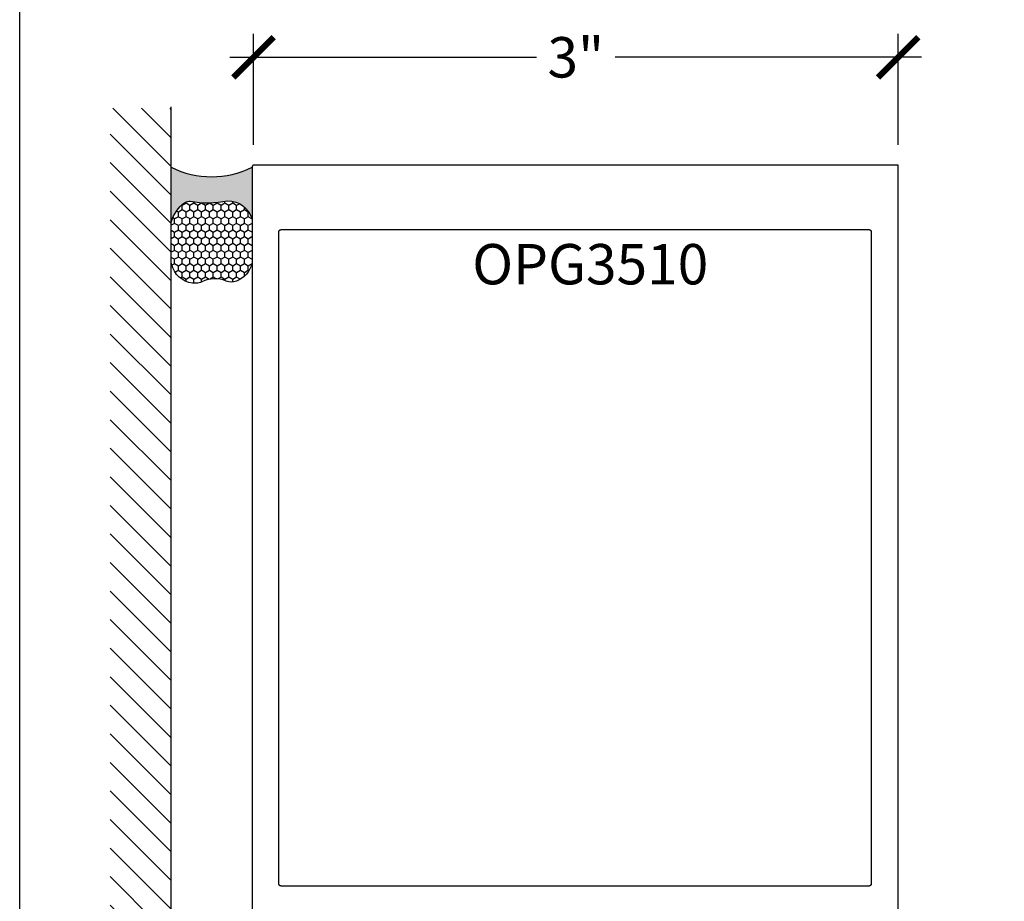
# Model space of a CAD drawing. Units: inches. Extents: x 0 to 108, y 0 to 43.
# Drawn here: x 38 to 43, y 28 to 32 of the extents above; entities that cross this region are included whole.
import ezdxf

# ---------------------------------------------------------------- set-up
doc = ezdxf.new("R2010")
doc.units = ezdxf.units.IN
doc.header["$LTSCALE"] = 0.5
doc.header["$MEASUREMENT"] = 0
for name, color, linetype in [('Arcadia-Dim', 4, 'Continuous'), ('Arcadia-Profile', 6, 'Continuous'), ('Arcadia-Shade', 8, 'Continuous'), ('Arcadia-Text', 3, 'Continuous')]:
    doc.layers.add(name, color=color, linetype=linetype)
doc.layers.add('Arcadia-Mview', color=6, linetype='Continuous', plot=False)
doc.styles.get("Standard").update_dxf_attribs({"font": 'ARIALN.TTF'})
doc.dimstyles.new('Arcadia-2', dxfattribs={"dimscale": 2, "dimtxt": 0.0938, "dimasz": 0.0938, "dimexe": 0.0546, "dimexo": 0.0469, "dimgap": 0.0469, "dimtad": 0, "dimtih": 1, "dimdec": 4, "dimzin": 3, "dimdsep": 46, "dimlunit": 4, "dimtxsty": 'Standard', "dimblk": 'ARCHTICK', "dimcen": 0.0469, "dimdle": 0.0546, "dimclrd": 256, "dimclre": 256, "dimclrt": 256, "dimadec": 0, "dimazin": 0, "dimtfac": 0.75, "dimtdec": 4, "dimtix": 1, "dimtmove": 2, "dimatfit": 3, "dimfxl": 1, "dimtolj": 1, "dimtzin": 3, "dimlwd": -3, "dimlwe": -3, "dimarcsym": 0})

# ---------------------------------------------------------------- blocks, each defined once
blk = doc.blocks.new('_ArchTick')
at = {"color": 0, "linetype": 'ByBlock', "lineweight": -3, "const_width": 0.15}
blk.add_lwpolyline([(-0.5, -0.5), (0.5, 0.5)], dxfattribs=at)
blk = doc.blocks.new('*D15')
at = {"layer": 'Arcadia-Dim', "lineweight": -3}
for p, q in [((39.08554860536595, 31.36443997298907), (39.08554860536595, 31.88032897298897)), ((42.0786387753659, 31.36443997298907), (42.0786387753659, 31.88032897298897)), ((38.97634860536594, 31.77112897298897), (40.39974034793754, 31.77112897298897)), ((42.1878387753659, 31.77112897298897), (40.7644470327943, 31.77112897298897))]:
    blk.add_line(p, q, dxfattribs=at)
at = {"layer": 'Defpoints', "color": 0, "lineweight": -3}
for p in [(42.0786387753659, 31.77112897298897), (39.08554860536595, 31.27063997298907), (42.0786387753659, 31.27063997298907)]:
    blk.add_point(p, dxfattribs=at)
at = {"layer": 'Arcadia-Dim', "lineweight": -3, "xscale": 0.1876, "yscale": 0.1876, "zscale": 0.1876, "rotation": 180}
blk.add_blockref('_ArchTick', (39.08554860536595, 31.77112897298897), dxfattribs=at)
at = {"layer": 'Arcadia-Dim', "lineweight": -3, "xscale": 0.1876, "yscale": 0.1876, "zscale": 0.1876}
blk.add_blockref('_ArchTick', (42.0786387753659, 31.77112897298897), dxfattribs=at)
at = {"layer": 'Arcadia-Dim', "insert": (40.58209369036592, 31.77112897298897), "char_height": 0.1876, "attachment_point": 5}
blk.add_mtext('\\A1;3"', dxfattribs=at)
blk = doc.blocks.new('*U67')
at = {"layer": 'Arcadia-Profile'}
h = blk.add_hatch(color=256, dxfattribs=at)
edge = h.paths.add_edge_path()
edge.add_line((-2e-16, 0.3750000000000013), (-0.2561978488290509, 0.3750000000000013))
edge.add_arc((-0.29687777996701, 0.2172425456151554), 0.1629179892196556, 35.125767951114085, 75.54049043261011, ccw=False)
edge.add_arc((-0.1891877120709747, 0.2930007706583726), 0.0312499999999845, -9.589877105315225, 35.125767951116984, ccw=False)
edge.add_arc((0.3231379503014351, 0.2064404742972084), 0.4883366330377227, 170.4101228946807, 190.9855794753516)
edge.add_arc((-0.2710315728123671, 0.1106123631241158), 0.1148149856163851, -74.4499340415818, 1.3823096407654134, ccw=False)
edge.add_line((-0.2402519359356223, 3.382e-13), (-4.479e-13, 3.382e-13))
edge.add_arc((0.3731777901716714, 0.1874999999997242), 0.4176337068263482, 153.3231490947053, 206.6768509051579, ccw=False)
at = {"layer": 'Arcadia-Shade', "lineweight": -3}
h = blk.add_hatch(dxfattribs=at)
h.set_pattern_fill('HONEY', color=256, scale=0.1666666666666666)
h.set_pattern_definition([(0, (0, 0), (0.03125, 0.0180421959121758), [0.0208333333333333, -0.0416666666666667]), (119.9999999999999, (0, 0), (-0.03125, 0.0180421959121758), [0.0208333333333333, -0.0416666666666667]), (60, (0, 0), (0, 0.0360843918243516), [-0.0416666666666667, 0.0208333333333333])])
h.paths.add_polyline_path([(-0.1583744156327502, 0.2877946912689347, 0.1976228614784518), (-0.1636286172469866, 0.3109811814372568, 0.178193408127522), (-0.2561978488290508, 0.3750000000000013), (-0.4310222997765624, 0.3750000000000013, 0.0954169236935411), (-0.4671145600080586, 0.3680490913405157, 0.3204879081861663), (-0.5389983184704743, 0.2585863400617531, 0.107217025217564), (-0.5323692901014043, 0.2329292479401069, -0.2200532177358036), (-0.528610347021655, 0.1199428811052637, 0.1971983639969386), (-0.5291107394218538, 0.0724912902839391, 0.2294187004830088), (-0.4498642031786139, -2.9e-15), (-0.2402519359368232, -2.9e-15, 0.3435090603726155), (-0.1562500000000305, 0.1133821040536938, -0.0900193469024174)])
at = {"layer": 'Arcadia-Profile'}
blk.add_lwpolyline([(-0.5323692901014044, 0.2329292479401072, -0.1073450320601699), (-0.5389995510678091, 0.2586179536280531, -0.3204104769671941), (-0.4671145600080556, 0.3680490913405169, -0.0954169236934258), (-0.4310222997766036, 0.3750000000000013), (-0.2561978488290509, 0.3750000000000013, -0.1781934081275193), (-0.1636286172469876, 0.3109811814372582, -0.1976228614784485), (-0.1583744156327498, 0.2877946912689368, 0.0900193469024188), (-0.1562500000000304, 0.1133821040536933, -0.3435090603726143), (-0.2402519359368231, -2.9e-15), (-0.4498642031786138, -2.9e-15, -0.2294187004830065), (-0.5291107394218533, 0.072491290283938, -0.1971983639969396), (-0.5286103470216554, 0.1199428811052629, 0.2200532177358061)], format="xyb", close=True, dxfattribs=at)
blk.add_arc((0.3731777901704909, 0.1874999999999977), 0.4176337068251678, 153.3231490946661, 206.6768509053331, dxfattribs=at)

msp = doc.modelspace()

# ---------------------------------------------------------------- hatches: boundary and pattern name
at = {"layer": 'Arcadia-Shade'}
h = msp.add_hatch(dxfattribs=at)
h.set_pattern_fill('ANSI31', color=256, scale=0.75, angle=90, style=0)
h.set_pattern_definition([(135, (153.7184187331759, -113.316538145878), (-0.0662912607362388, -0.0662912607362388), [])])
h.paths.add_polyline_path([(38.70363877537693, 31.53499528121439), (38.42059128644155, 31.53499528121439), (38.42059128644155, 25.37437224670628), (38.70363877537693, 25.37437224670628)])

# ---------------------------------------------------------------- linework, layer by layer
at = {"layer": 'Arcadia-Mview', "lineweight": -3}
msp.add_lwpolyline([(38, 37.31832558586399), (70, 37.31832558586399), (70, 0), (38, 0)], close=True, dxfattribs=at)
at = {"layer": 'Arcadia-Profile'}
msp.add_lwpolyline([(42.0786387753659, 27.65612897298896), (42.0786387753659, 31.27112897298897), (39.08863877536592, 31.27112897298897), (39.08811541536591, 31.271114972989), (39.08759349036592, 31.271073972989), (39.08707443036593, 31.27100597298905), (39.08655965836593, 31.27090997298907), (39.08605058536591, 31.27078797298903), (39.08554860536595, 31.27063997298907), (39.08505509636592, 31.27046497298906), (39.08457140936594, 31.27026397298899), (39.08409887036592, 31.27003897298899), (39.08363877536593, 31.26978897298906), (39.08319238536592, 31.26951597298906), (39.08276092236594, 31.26921897298902), (39.08234557136592, 31.26889997298903), (39.08194746936593, 31.26855997298898), (39.08156770736594, 31.26819997298897), (39.08120732736592, 31.26781997298902), (39.08086731536594, 31.26742197298901), (39.08054860536592, 31.26700697298903), (39.08025206936594, 31.26657497298899), (39.07997852136595, 31.26612897298898), (39.07972871036594, 31.265668972989), (39.07950332076593, 31.26519597298905), (39.07930297106594, 31.26471297298902), (39.07912821016592, 31.26421897298902), (39.07897951706593, 31.26371697298904), (39.07885729936592, 31.26320797298896), (39.07876189196594, 31.26269297298901), (39.07869355641594, 31.26217397298907), (39.07865248001593, 31.26165197298902), (39.0786387753659, 31.26112897298898), (39.0786387753659, 27.65612897298896)], dxfattribs=at)
msp.add_lwpolyline([(39.21311537536593, 27.92414297298907), (39.21259347536591, 27.92418397298896), (39.21207447536591, 27.92425197298902), (39.21155967536592, 27.92434797298901), (39.2110505753659, 27.92446997298904), (39.21054857536592, 27.924617972989), (39.21005507536591, 27.92479297298902), (39.20957137536593, 27.92499397298897), (39.20909887536593, 27.92521897298897), (39.20863877536593, 27.92546897298902), (39.20819237536591, 27.92574197298901), (39.20776087536592, 27.92603897298906), (39.20734557536594, 27.92635797298905), (39.20694747536592, 27.92669797298898), (39.20656767536593, 27.92705797298899), (39.20620737536592, 27.92743797298905), (39.20586727536591, 27.92783597298907), (39.20554857536592, 27.92825097298904), (39.20525207536594, 27.92868297298897), (39.20497847536592, 27.92912897298899), (39.20472867536592, 27.92958897298896), (39.20450327536594, 27.93006197298902), (39.20430297536592, 27.93054497298905), (39.20412817536592, 27.93103897298905), (39.20397947536594, 27.93154097298903), (39.20385727536592, 27.932049972989), (39.20376187536593, 27.93256497298906), (39.20369357536592, 27.93308397298901), (39.20365247536592, 27.93360597298905), (39.2036387753659, 27.93412897298898), (39.2036387753659, 30.96112897298902), (39.20365247536592, 30.96165197298907), (39.20369357536592, 30.962173972989), (39.20376187536593, 30.96269297298905), (39.20385727536592, 30.96320797298901), (39.20397947536594, 30.96371697298897), (39.20412817536592, 30.96421897298907), (39.20430297536592, 30.96471297298907), (39.20450327536594, 30.96519597298899), (39.20472867536592, 30.96566897298905), (39.20497847536592, 30.96612897298902), (39.20525207536594, 30.96657497298903), (39.20554857536592, 30.96700697298896), (39.20586727536591, 30.96742197298905), (39.20620737536592, 30.96781997298907), (39.20656767536593, 30.96819997298902), (39.20694747536592, 30.96855997298902), (39.20734557536594, 30.96889997298907), (39.20776087536592, 30.96921897298906), (39.20819237536591, 30.96951597298899), (39.20863877536593, 30.96978897298899), (39.20909887536593, 30.97003897298904), (39.20957137536593, 30.97026397298904), (39.21005507536591, 30.97046497298899), (39.21054857536592, 30.970639972989), (39.2110505753659, 30.97078797298897), (39.21155967536592, 30.970909972989), (39.21207447536591, 30.97100597298898), (39.21259347536591, 30.97107397298904), (39.21311537536593, 30.97111497298905), (39.21363877536592, 30.97112897298901), (41.94363877536591, 30.97112897298901), (41.94416177536592, 30.97111497298905), (41.94468377536594, 30.97107397298904), (41.94520277536594, 30.97100597298898), (41.94571777536592, 30.970909972989), (41.94622677536592, 30.97078797298897), (41.94672877536592, 30.970639972989), (41.94722277536593, 30.97046497298899), (41.94770577536593, 30.97026397298904), (41.94817877536593, 30.97003897298904), (41.9486387753659, 30.96978897298899), (41.94908477536592, 30.96951597298899), (41.9495167753659, 30.96921897298906), (41.94993177536594, 30.96889997298907), (41.95032977536593, 30.96855997298902), (41.9507097753659, 30.96819997298902), (41.95106977536591, 30.96781997298907), (41.9514097753659, 30.96742197298905), (41.95172877536592, 30.96700697298896), (41.95202577536593, 30.96657497298903), (41.95229877536593, 30.96612897298902), (41.95254877536592, 30.96566897298905), (41.95277377536593, 30.96519597298899), (41.95297477536593, 30.96471297298907), (41.95314977536594, 30.96421897298907), (41.95329777536591, 30.96371697298897), (41.95341977536594, 30.96320797298901), (41.95351577536593, 30.96269297298905), (41.95358377536592, 30.962173972989), (41.95362477536593, 30.96165197298907), (41.9536387753659, 30.96112897298902), (41.9536387753659, 27.93412897298898), (41.95362477536593, 27.93360597298905), (41.95358377536592, 27.93308397298901), (41.95351577536593, 27.93256497298906), (41.95341977536594, 27.932049972989), (41.95329777536591, 27.93154097298903), (41.95314977536594, 27.93103897298905), (41.95297477536593, 27.93054497298905), (41.95277377536593, 27.93006197298902), (41.95254877536592, 27.92958897298896), (41.95229877536593, 27.92912897298899), (41.95202577536593, 27.92868297298897), (41.95172877536592, 27.92825097298904), (41.9514097753659, 27.92783597298907), (41.95106977536591, 27.92743797298905), (41.9507097753659, 27.92705797298899), (41.95032977536593, 27.92669797298898), (41.94993177536594, 27.92635797298905), (41.9495167753659, 27.92603897298906), (41.94908477536592, 27.92574197298901), (41.9486387753659, 27.92546897298902), (41.94817877536593, 27.92521897298897), (41.94770577536593, 27.92499397298897), (41.94722277536593, 27.92479297298902), (41.94672877536592, 27.924617972989), (41.94622677536592, 27.92446997298904), (41.94571777536592, 27.92434797298901), (41.94520277536594, 27.92425197298902), (41.94468377536594, 27.92418397298896), (41.94416177536592, 27.92414297298907), (41.94363877536591, 27.92412897298899), (39.21363877536592, 27.92412897298899)], close=True, dxfattribs=at)
at = {"layer": 'Arcadia-Shade'}
msp.add_line((38.70363877537693, 25.3711812894584), (38.70363877537693, 31.54183200212888), dxfattribs=at)

# ---------------------------------------------------------------- block references
at = {"layer": 'Arcadia-Text', "rotation": 90}
msp.add_blockref('*U67', (39.0786387753659, 31.26112897298898), dxfattribs=at)

# ---------------------------------------------------------------- texts
at = {"layer": 'Arcadia-Text', "lineweight": -3}
msp.add_text('OPG3510', height=0.1875, dxfattribs=at).set_placement((40.10134355167179, 30.716963659995))

# ---------------------------------------------------------------- dimensions: what is measured, and where the dimension line sits
at = {"layer": 'Arcadia-Dim'}
dim = msp.add_linear_dim(base=(42.0786387753659, 31.77112897298897), p1=(39.08554860536595, 31.27063997298907), p2=(42.0786387753659, 31.27063997298907), dimstyle='Arcadia-2', dxfattribs=at)
dim.commit()
dim.dimension.update_dxf_attribs({"geometry": '*D15', "text_midpoint": (40.58209369036592, 31.77112897298897)})

doc.saveas('drawing.dxf')
